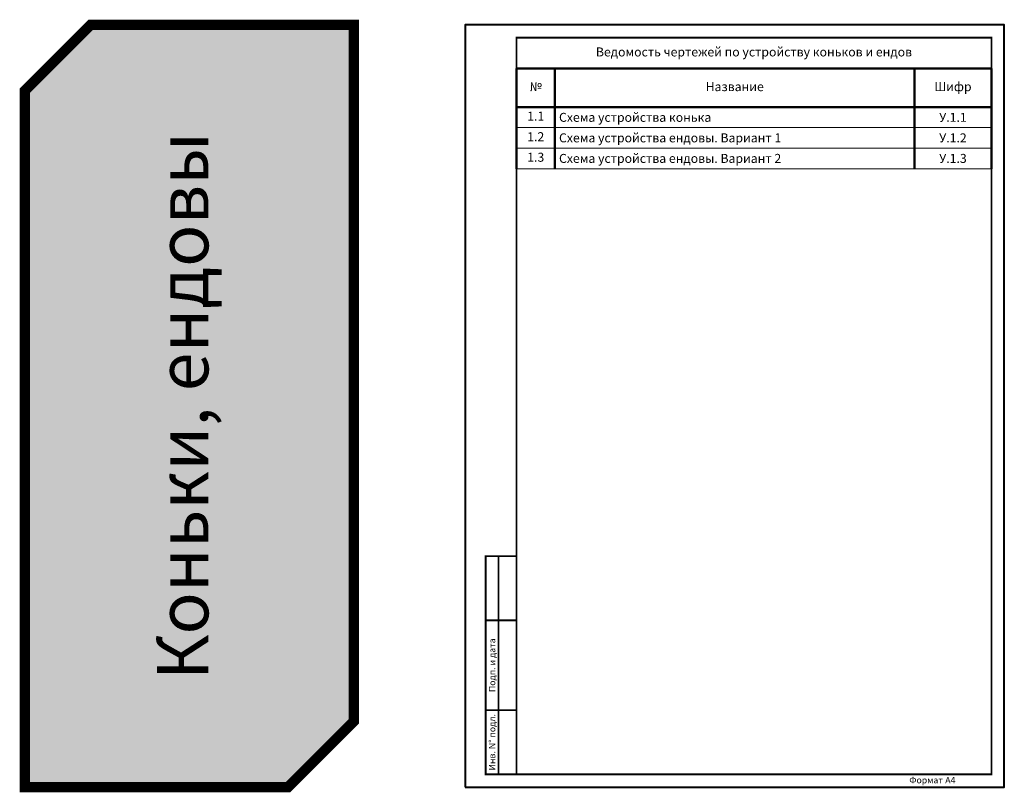
# Model space of a CAD drawing. Units: millimetres. Extents: x -1801 to 37500, y -47570 to 2974.
# Drawn here: x -1735 to 2100, y -3190 to -180 of the extents above; entities that cross this region are included whole.
import ezdxf
from ezdxf.enums import TextEntityAlignment as Align

# ---------------------------------------------------------------- set-up
doc = ezdxf.new("R2010")
doc.units = ezdxf.units.MM
doc.layers.get('0').update_dxf_attribs({"lineweight": 30})
doc.layers.get('DEFPOINTS').update_dxf_attribs({"color": 251, "lineweight": 0})
doc.layers.add('TN-АННОТАЦИИ', color=7, linetype='Continuous', lineweight=20, true_color=0x000000)
doc.layers.add('TN-ТАБЛИЦЫ', color=7, linetype='Continuous', lineweight=40, true_color=0x000000)
doc.styles.add('TN-Текст', font='isocpeur.ttf')
doc.styles.add('TN-Текст-Аннотативный', font='isocpeur.ttf')

# ---------------------------------------------------------------- blocks, each defined once
blk = doc.blocks.new('*T73')
at = {"layer": 'DEFPOINTS', "color": 8, "linetype": 'ByBlock', "lineweight": 0, "transparency": 16777216}
for p, q in [((0, 0), (1850, 0)), ((0, 0), (0, -120.4)), ((1850, 0), (1850, -120.4))]:
    blk.add_line(p, q, dxfattribs=at)
at = {"layer": 'TN-ТАБЛИЦЫ', "color": 0, "linetype": 'Continuous', "lineweight": 50, "transparency": 16777216}
for p, q in [((0, -120.4), (1850, -120.4)), ((0, -120.4), (0, -270.4)), ((150, -120.4), (150, -270.4)), ((1550, -120.4), (1550, -270.4)), ((1850, -120.4), (1850, -270.4)), ((0, -270.4), (1850, -270.4))]:
    blk.add_line(p, q, dxfattribs=at)
at = {"layer": 'TN-ТАБЛИЦЫ', "color": 0, "linetype": 'ByBlock', "lineweight": 50, "transparency": 16777216}
for p, q in [((0, -270.4), (0, -510.4)), ((150, -270.4), (150, -510.4)), ((1550, -270.4), (1550, -510.4)), ((1850, -270.4), (1850, -510.4))]:
    blk.add_line(p, q, dxfattribs=at)
at = {"layer": 'TN-ТАБЛИЦЫ', "color": 0, "linetype": 'ByBlock', "lineweight": 20, "transparency": 16777216}
for p, q in [((0, -350.4), (1850, -350.4)), ((0, -430.4), (1850, -430.4)), ((0, -510.4), (1850, -510.4))]:
    blk.add_line(p, q, dxfattribs=at)
at = {"layer": 'TN-ТАБЛИЦЫ', "color": 7, "transparency": 16777216, "char_height": 35, "style": 'TN-Текст'}
for s, insert, width, attachment_point in [('Ведомость чертежей по устройству коньков и ендов', (925, -60.2), 1820, 5), ('№', (75, -195.4), 140, 5), ('Название', (850, -195.4), 1390, 5), ('Шифр', (1700, -195.4), 290, 5), ('1.1', (75, -310.4), 140, 5), ('{\\C256; Схема устройства конька}', (155, -310.4), 1390, 4), ('{\\C1;У.1.1}', (1700, -310.4), 290, 5), ('1.2', (75, -390.4), 140, 5), ('{\\C256; Схема устройства ендовы. Вариант 1}', (155, -390.4), 1390, 4), ('{\\C1;У.1.2}', (1700, -390.4), 290, 5), ('1.3', (75, -470.4), 140, 5), ('{\\C256; Схема устройства ендовы. Вариант 2}', (155, -470.4), 1390, 4), ('{\\C1;У.1.3}', (1700, -470.4), 290, 5)]:
    blk.add_mtext(s, dxfattribs=dict(at, insert=insert, width=width, attachment_point=attachment_point))
blk = doc.blocks.new('*U122')
blk.add_lwpolyline([(0, 0), (210, 0), (210, 297), (0, 297)], close=True)
at = {"const_width": 0.7}
for points in [[(20, 5), (205, 5), (205, 292), (20, 292)], [(8, 5), (20, 5), (20, 90), (8, 90)]]:
    blk.add_lwpolyline(points, close=True, dxfattribs=at)
for points in [[(13, 5), (13, 90)], [(20, 65), (8, 65)], [(20, 30), (8, 30)]]:
    blk.add_lwpolyline(points, dxfattribs=at)
at = {"color": 0, "style": 'TN-Текст'}
for s, p in [('Подп. и дата', (10.5, 47.5)), ('Инв. N%%D подл.', (10.5, 17.5))]:
    blk.add_text(s, height=2.5, rotation=90, dxfattribs=at).set_placement(p, align=Align.MIDDLE_CENTER)
blk.add_text('Формат', height=2.5, dxfattribs=at).set_placement((173, 1.5))
at = {"color": 0, "style": 'TN-Текст', "flags": 8}
blk.add_attdef('ФОРМАТ', (187, 1.5), '', height=2.5, dxfattribs=at)

msp = doc.modelspace()

# ---------------------------------------------------------------- hatches: boundary and pattern name
at = {"transparency": 33554687}
h = msp.add_hatch(color=1, dxfattribs=at)
h.dxf.hatch_style = 1
h.paths.add_polyline_path([(-1714.9, -3170), (-690.2, -3170), (-433.6, -2913.4), (-433.6, -200), (-1458.3, -200), (-1714.9, -456.6)])

# ---------------------------------------------------------------- linework, layer by layer
at = {"color": 1, "const_width": 40}
msp.add_lwpolyline([(-1714.9, -3170), (-690.2, -3170), (-433.6, -2913.4), (-433.6, -200), (-1458.3, -200), (-1714.9, -456.6)], close=True, dxfattribs=at)

# ---------------------------------------------------------------- block references
msp.add_blockref('*T73', (200, -250))
at = {"layer": 'TN-ТАБЛИЦЫ', "color": 7}
ref = msp.add_blockref('*U122', (0, -3170), dxfattribs=dict(at, xscale=10, yscale=10, zscale=10))
ref.add_attrib('ФОРМАТ', 'А4', (1870, -3155), dxfattribs={"layer": '0', "color": 0, "height": 25, "style": 'TN-Текст'})

# ---------------------------------------------------------------- texts
at = {"layer": 'TN-АННОТАЦИИ', "color": 7, "true_color": 0xffffff, "insert": (-1074.2, -1685), "char_height": 200, "width": 2970, "attachment_point": 5, "rotation": 90, "style": 'TN-Текст-Аннотативный'}
msp.add_mtext('Коньки, ендовы', dxfattribs=at)

doc.saveas('drawing.dxf')
